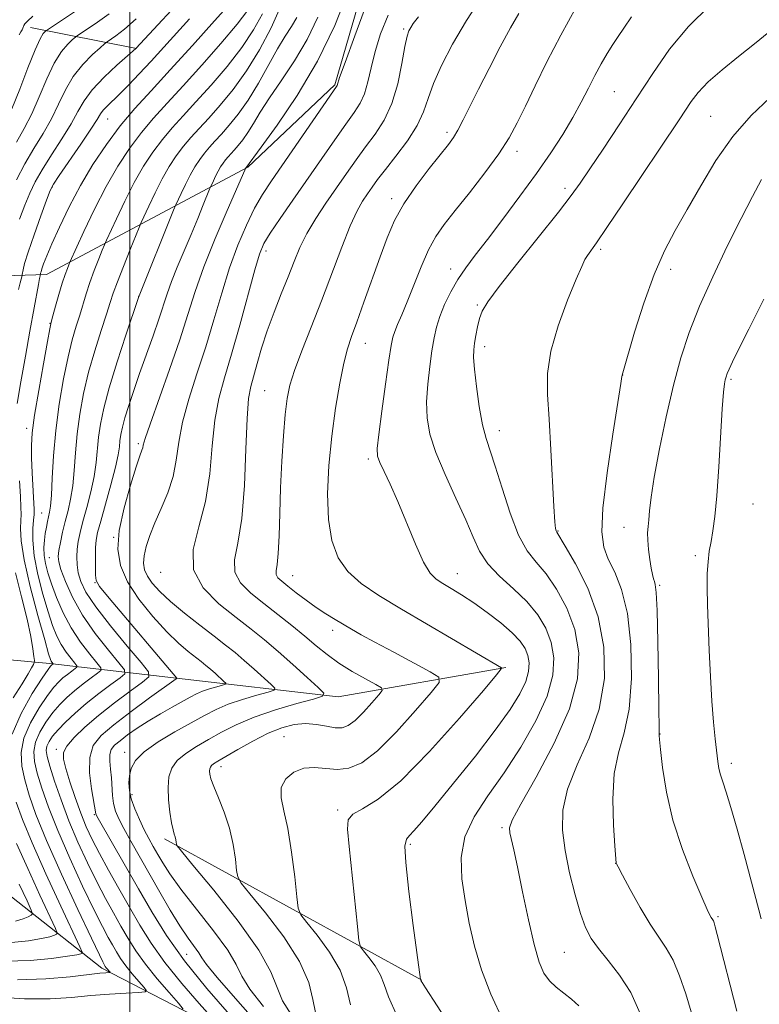
# Model space of a CAD drawing. Extents: x 2139800 to 2142700, y 339800 to 342700.
# Drawn here: x 2140478 to 2140625, y 341135 to 341331 of the extents above; entities that cross this region are included whole.
import ezdxf

# ---------------------------------------------------------------- set-up
doc = ezdxf.new("R2010")
doc.units = 0
doc.header["$MEASUREMENT"] = 0
for name, color, linetype, lineweight in [('32000', 7, 'Continuous', 0), ('DTM HARD BREAKLINE', 7, 'Continuous', 0), ('DTM SPOT ELEVATION', 2, 'Continuous', 13), ('INDEX CONTOUR', 41, 'Continuous', 13), ('INTERMEDIATE CONTOUR', 44, 'Continuous', 0)]:
    doc.layers.add(name, color=color, linetype=linetype, lineweight=lineweight)

msp = doc.modelspace()

# ---------------------------------------------------------------- linework, layer by layer
at = {"layer": '32000', "flags": 128}
msp.add_lwpolyline([(2140500, 340000), (2140500, 342500)], dxfattribs=at)
at = {"layer": 'DTM HARD BREAKLINE'}
for points in [[(2140507.81, 341383.65, 1096.69), (2140539.68, 341377.37, 1108.46), (2140549.18, 341346.58, 1114.95), (2140540.79, 341317.55, 1115.84), (2140523.51, 341301.16, 1114.13)], [(2140501.38, 341324.79, 1098.04), (2140480.28, 341328.97, 1090.94)], [(2140427.86, 341284.77, 1068.8), (2140455.76, 341278.93, 1087.31), (2140483.44, 341279.82, 1102.66), (2140523.51, 341301.16, 1114.13)], [(2140574.78, 341201.61, 1124.12), (2140541.45, 341195.82, 1118.45), (2140509.32, 341199.5, 1111.99), (2140484.1, 341202.44, 1101.72), (2140455.85, 341205, 1085.56), (2140439.66, 341205.22, 1076.75)], [(2140711.13, 341038.21, 1148.53), (2140658.32, 341060.32, 1139.93), (2140605.53, 341084.37, 1130.73), (2140566.53, 341105.21, 1123.41), (2140530.93, 341122.98, 1113.23), (2140494.49, 341141.84, 1103.56), (2140463.52, 341166.24, 1090.96), (2140445.82, 341182.03, 1080.07)], [(2140558.11, 341139.43, 1126.05), (2140506.9, 341167.57, 1117.6)]]:
    msp.add_polyline3d(points, dxfattribs=at)
at = {"layer": 'DTM SPOT ELEVATION'}
for p in [(2140554.47, 341328.68, 1119.76), (2140596.4, 341316.21, 1129.02), (2140495.6, 341310.74, 1100.84), (2140615.53, 341311.28, 1133.03), (2140563.1, 341308.12, 1123.62), (2140577.04, 341304.29, 1126.49), (2140484.61, 341297.19, 1100.1), (2140586.53, 341296.94, 1129.58), (2140552.11, 341294.93, 1123.57), (2140527.12, 341284.52, 1118.49), (2140593.68, 341284.79, 1132.29), (2140563.82, 341280.89, 1127.41), (2140607.58, 341280.84, 1134.53), (2140501.77, 341275.47, 1109.98), (2140569.13, 341273.72, 1129.82), (2140484.17, 341270.07, 1103.94), (2140546.89, 341266.12, 1124.76), (2140570.58, 341265.47, 1130.51), (2140598.05, 341259.84, 1134.02), (2140619.6, 341258.98, 1138.23), (2140526.85, 341256.69, 1121.08), (2140479.55, 341249.21, 1103.57), (2140573.5, 341248.76, 1130.63), (2140501.71, 341246.18, 1113.71), (2140547.43, 341243.09, 1125.67), (2140623.92, 341234.16, 1139.06), (2140482.5, 341232.35, 1105.13), (2140598.27, 341229.49, 1135.26), (2140496.8, 341227.56, 1113.98), (2140585.14, 341228.77, 1132.09), (2140612.46, 341223.87, 1137.61), (2140484.05, 341223.49, 1107.13), (2140506.16, 341220.56, 1117.32), (2140532.41, 341219.93, 1122.8), (2140565.18, 341220.31, 1126.74), (2140493.12, 341218.52, 1111.95), (2140605.39, 341217.98, 1136.21), (2140540.34, 341209.02, 1121.5), (2140605.42, 341188.39, 1136.03), (2140530.66, 341187.91, 1121.07), (2140485.4, 341185.34, 1109.6), (2140498.98, 341184.75, 1115.47), (2140619.65, 341182.58, 1138.48), (2140518.15, 341181.9, 1120.55), (2140500.44, 341176.35, 1116.42), (2140541.34, 341173.3, 1123.73), (2140492.99, 341172.38, 1111.84), (2140574.03, 341169.8, 1129.74), (2140555.84, 341166.46, 1126.31), (2140596.64, 341162.66, 1133.98), (2140616.96, 341152.07, 1136.22), (2140511.31, 341144.61, 1113.14), (2140586.41, 341144.96, 1130.99)]:
    msp.add_point(p, dxfattribs=at)
at = {"layer": 'INDEX CONTOUR'}
for points in [[(2140615.343, 341333.299, 1130), (2140611.095, 341329.149, 1130), (2140607.362, 341324.618, 1130), (2140604.011, 341319.793, 1130), (2140600.738, 341314.73, 1130), (2140597.357, 341309.562, 1130), (2140594.144, 341304.742, 1130), (2140591.493, 341300.801, 1130), (2140589.589, 341297.999, 1130), (2140587.793, 341295.51, 1130), (2140585.255, 341292.24, 1130), (2140577.16, 341282.134, 1130), (2140573.47, 341277.455, 1130), (2140571.207, 341274.389, 1130), (2140570.092, 341272.51, 1130), (2140569.572, 341271.054, 1130), (2140569.188, 341269.425, 1130), (2140568.858, 341267.701, 1130), (2140568.594, 341266.132, 1130), (2140568.415, 341264.823, 1130), (2140568.375, 341263.314, 1130), (2140568.538, 341261.002, 1130), (2140568.941, 341257.532, 1130), (2140569.517, 341253.538, 1130), (2140570.175, 341249.904, 1130), (2140570.859, 341247.205, 1130), (2140572.69, 341241.686, 1130), (2140574.041, 341237.284, 1130), (2140575.627, 341232.337, 1130), (2140577.324, 341227.943, 1130), (2140579.044, 341224.876, 1130), (2140580.836, 341222.604, 1130), (2140582.784, 341220.271, 1130), (2140584.902, 341217.2, 1130), (2140586.92, 341213.427, 1130), (2140588.5, 341209.17, 1130), (2140589.31, 341204.561, 1130), (2140589.052, 341199.403, 1130), (2140587.437, 341193.412, 1130), (2140584.406, 341186.56, 1130), (2140580.82, 341179.829, 1130), (2140577.772, 341174.453, 1130), (2140576.088, 341171.296, 1130), (2140575.532, 341169.734, 1130), (2140575.6, 341168.775, 1130), (2140576.361, 341165.395, 1130), (2140577.096, 341161.958, 1130), (2140578.117, 341157.012, 1130), (2140579.287, 341151.468, 1130), (2140580.428, 341146.513, 1130), (2140581.419, 341143.046, 1130), (2140582.373, 341140.822, 1130), (2140583.46, 341139.308, 1130), (2140584.8, 341138.045, 1130), (2140587.864, 341135.636, 1130), (2140589.336, 341134.308, 1130)], [(2140511.918, 341330.667, 1100), (2140506.806, 341325.005, 1100), (2140504.289, 341322.253, 1100), (2140501.915, 341319.72, 1100), (2140499.772, 341317.498, 1100), (2140497.952, 341315.67, 1100), (2140495.457, 341313.258, 1100), (2140494.713, 341312.473, 1100), (2140494.183, 341311.752, 1100), (2140493.514, 341310.674, 1100), (2140492.291, 341308.757, 1100), (2140490.279, 341305.756, 1100), (2140485.998, 341299.506, 1100), (2140484.854, 341297.788, 1100), (2140484.193, 341296.506, 1100), (2140483.479, 341294.633, 1100), (2140482.33, 341291.477, 1100), (2140480.977, 341287.695, 1100), (2140479.805, 341284.28, 1100), (2140479.105, 341282.001, 1100), (2140478.794, 341280.726, 1100), (2140478.655, 341279.781, 1100), (2140478.615, 341279.59, 1100), (2140478.404, 341278.917, 1100), (2140478.194, 341278.123, 1100), (2140477.906, 341276.826, 1100)], [(2140480.768, 341331.174, 1090), (2140479.653, 341330.223, 1090), (2140479.16, 341329.677, 1090), (2140478.987, 341329.354, 1090), (2140478.759, 341328.826, 1090), (2140478.595, 341328.516, 1090), (2140478.358, 341328.103, 1090), (2140478.018, 341327.466, 1090)], [(2140533.218, 341330.906, 1110), (2140532.197, 341329.172, 1110), (2140530.946, 341327.207, 1110), (2140529.417, 341324.697, 1110), (2140525.588, 341317.899, 1110), (2140523.545, 341314.509, 1110), (2140521.596, 341311.713, 1110), (2140519.813, 341309.498, 1110), (2140518.257, 341307.75, 1110), (2140516.96, 341306.345, 1110), (2140515.861, 341305.134, 1110), (2140514.873, 341303.961, 1110), (2140513.92, 341302.688, 1110), (2140512.976, 341301.25, 1110), (2140512.026, 341299.596, 1110), (2140511.075, 341297.743, 1110), (2140510.22, 341295.955, 1110), (2140509.185, 341293.687, 1110), (2140508.744, 341292.633, 1110), (2140501.757, 341275.269, 1110), (2140499.233, 341267.716, 1110), (2140497.509, 341262.413, 1110), (2140495.928, 341257.268, 1110), (2140494.835, 341253.2, 1110), (2140494.179, 341250.061, 1110), (2140493.81, 341247.434, 1110), (2140493.337, 341242.4, 1110), (2140492.931, 341239.634, 1110), (2140492.265, 341236.574, 1110), (2140491.465, 341233.483, 1110), (2140490.712, 341230.709, 1110), (2140490.151, 341228.502, 1110), (2140489.782, 341226.731, 1110), (2140489.565, 341225.171, 1110), (2140489.474, 341223.631, 1110), (2140489.531, 341222.064, 1110), (2140489.766, 341220.462, 1110), (2140490.262, 341218.755, 1110), (2140491.31, 341216.635, 1110), (2140493.248, 341213.737, 1110), (2140496.212, 341209.912, 1110), (2140499.514, 341205.894, 1110), (2140502.261, 341202.634, 1110), (2140503.719, 341200.778, 1110), (2140503.791, 341199.756, 1110), (2140502.538, 341198.689, 1110), (2140500.109, 341196.911, 1110), (2140497.01, 341194.586, 1110), (2140493.833, 341192.087, 1110), (2140491.089, 341189.74, 1110), (2140488.953, 341187.681, 1110), (2140487.52, 341186.002, 1110), (2140486.842, 341184.695, 1110), (2140486.815, 341183.37, 1110), (2140487.29, 341181.54, 1110), (2140488.122, 341178.887, 1110), (2140489.165, 341175.757, 1110), (2140490.275, 341172.662, 1110), (2140491.359, 341169.966, 1110), (2140492.536, 341167.424, 1110), (2140493.978, 341164.642, 1110), (2140495.796, 341161.34, 1110), (2140497.859, 341157.69, 1110), (2140499.975, 341153.977, 1110), (2140502.038, 341150.4, 1110), (2140504.281, 341146.806, 1110), (2140507.021, 341142.955, 1110), (2140510.4, 341138.762, 1110), (2140513.843, 341134.772, 1110), (2140516.598, 341131.683, 1110)], [(2140557.417, 341331.093, 1120), (2140556.398, 341329.722, 1120), (2140555.879, 341328.955, 1120), (2140555.518, 341328.292, 1120), (2140555.171, 341327.203, 1120), (2140554.743, 341325.151, 1120), (2140554.144, 341321.818, 1120), (2140553.297, 341317.772, 1120), (2140552.128, 341313.802, 1120), (2140550.6, 341310.508, 1120), (2140548.818, 341307.754, 1120), (2140546.924, 341305.217, 1120), (2140545.025, 341302.623, 1120), (2140543.101, 341299.899, 1120), (2140541.101, 341297.023, 1120), (2140539.013, 341293.997, 1120), (2140536.991, 341290.934, 1120), (2140535.228, 341287.972, 1120), (2140533.847, 341285.185, 1120), (2140532.684, 341282.4, 1120), (2140531.506, 341279.377, 1120), (2140530.145, 341275.959, 1120), (2140528.705, 341272.299, 1120), (2140527.357, 341268.631, 1120), (2140526.237, 341265.175, 1120), (2140525.34, 341262.105, 1120), (2140524.066, 341257.565, 1120), (2140523.64, 341255.138, 1120), (2140523.338, 341251.189, 1120), (2140523.123, 341245.051, 1120), (2140522.846, 341237.87, 1120), (2140522.33, 341231.244, 1120), (2140521.52, 341226.398, 1120), (2140520.855, 341223.066, 1120), (2140520.896, 341220.61, 1120), (2140522.047, 341218.478, 1120), (2140524.101, 341216.448, 1120), (2140526.694, 341214.387, 1120), (2140529.491, 341212.204, 1120), (2140532.274, 341209.988, 1120), (2140534.851, 341207.873, 1120), (2140537.11, 341205.959, 1120), (2140539.26, 341204.198, 1120), (2140541.592, 341202.506, 1120), (2140544.261, 341200.845, 1120), (2140546.885, 341199.364, 1120), (2140548.949, 341198.257, 1120), (2140550.045, 341197.61, 1120), (2140550.192, 341197.07, 1120), (2140549.516, 341196.174, 1120), (2140548.181, 341194.622, 1120), (2140546.508, 341192.766, 1120), (2140544.855, 341191.122, 1120), (2140543.478, 341190.097, 1120), (2140542.223, 341189.659, 1120), (2140540.838, 341189.668, 1120), (2140539.125, 341189.965, 1120), (2140537.134, 341190.326, 1120), (2140534.972, 341190.508, 1120), (2140532.709, 341190.304, 1120), (2140530.269, 341189.658, 1120), (2140527.538, 341188.546, 1120), (2140524.5, 341187.011, 1120), (2140521.528, 341185.353, 1120), (2140517.535, 341183.023, 1120), (2140516.694, 341182.505, 1120), (2140516.279, 341182.171, 1120), (2140516.044, 341181.843, 1120), (2140515.92, 341181.465, 1120), (2140515.882, 341181.013, 1120), (2140515.931, 341180.427, 1120), (2140516.17, 341179.498, 1120), (2140516.731, 341177.981, 1120), (2140517.677, 341175.715, 1120), (2140518.804, 341172.865, 1120), (2140519.839, 341169.677, 1120), (2140520.569, 341166.424, 1120), (2140521.019, 341163.49, 1120), (2140521.268, 341161.284, 1120), (2140521.483, 341159.974, 1120), (2140522.166, 341158.766, 1120), (2140523.9, 341156.624, 1120), (2140526.995, 341152.843, 1120), (2140530.647, 341148.035, 1120), (2140533.78, 341143.142, 1120), (2140535.598, 341138.943, 1120), (2140536.444, 341135.568, 1120), (2140536.943, 341132.983, 1120)], [(2140477.296, 341220.46, 1100), (2140478.508, 341215.714, 1100), (2140479.615, 341211.252, 1100), (2140480.352, 341207.793, 1100), (2140480.76, 341205.37, 1100), (2140480.959, 341203.841, 1100), (2140481.044, 341203.029, 1100), (2140481.016, 341202.614, 1100), (2140480.85, 341202.238, 1100), (2140480.497, 341201.568, 1100), (2140479.806, 341200.366, 1100), (2140478.603, 341198.413, 1100), (2140476.839, 341195.575, 1100)], [(2140477.498, 341166.638, 1100), (2140479.735, 341161.632, 1100), (2140482.164, 341156.367, 1100), (2140485.262, 341149.724, 1100), (2140485.599, 341148.812, 1100), (2140485.461, 341148.577, 1100), (2140485.04, 341148.37, 1100), (2140484.144, 341148.073, 1100), (2140482.484, 341147.702, 1100), (2140479.866, 341147.29, 1100), (2140476.483, 341146.949, 1100)]]:
    msp.add_polyline3d(points, dxfattribs=at)
at = {"layer": 'INTERMEDIATE CONTOUR'}
for points in [[(2140523.088, 341337.229, 1102), (2140516.878, 341330.265, 1102), (2140512.494, 341325.377, 1102), (2140508.062, 341320.495, 1102), (2140504.266, 341316.382, 1102), (2140501.043, 341312.83, 1102), (2140498.141, 341309.386, 1102), (2140495.36, 341305.684, 1102), (2140492.701, 341301.705, 1102), (2140490.215, 341297.519, 1102), (2140487.962, 341293.248, 1102), (2140486.033, 341289.239, 1102), (2140484.529, 341285.89, 1102), (2140483.512, 341283.497, 1102), (2140482.894, 341281.932, 1102), (2140482.55, 341280.96, 1102), (2140482.368, 341280.371, 1102), (2140482.288, 341280.046, 1102), (2140482.224, 341279.705, 1102), (2140482.182, 341279.551, 1102), (2140482.075, 341279.037, 1102), (2140481.853, 341277.855, 1102), (2140480.172, 341268.533, 1102), (2140479.255, 341263.55, 1102), (2140478.332, 341258.454, 1102), (2140477.605, 341254.156, 1102)], [(2140512.72, 341337.151, 1098), (2140501.204, 341324.762, 1098), (2140499.585, 341323.34, 1098), (2140497.463, 341321.451, 1098), (2140494.899, 341319.041, 1098), (2140492.567, 341316.57, 1098), (2140490.946, 341314.365, 1098), (2140489.717, 341312.212, 1098), (2140488.365, 341309.762, 1098), (2140486.529, 341306.797, 1098), (2140484.464, 341303.619, 1098), (2140482.582, 341300.661, 1098), (2140481.182, 341298.216, 1098), (2140480.121, 341296.011, 1098), (2140479.145, 341293.632, 1098), (2140478.072, 341290.803, 1098)], [(2140543.405, 341335.953, 1114), (2140540.791, 341329.373, 1114), (2140537.369, 341322.238, 1114), (2140533.322, 341315.4, 1114), (2140529.316, 341309.51, 1114), (2140526.14, 341305.172, 1114), (2140523.045, 341300.892, 1114), (2140522.914, 341300.579, 1114), (2140519.402, 341292.554, 1114), (2140517.024, 341286.962, 1114), (2140514.777, 341281.334, 1114), (2140513.054, 341276.456, 1114), (2140511.595, 341271.876, 1114), (2140509.976, 341266.836, 1114), (2140507.926, 341260.896, 1114), (2140504.057, 341250.064, 1114), (2140503.094, 341247.205, 1114), (2140502.713, 341245.89, 1114), (2140502.587, 341245.348, 1114), (2140502.424, 341244.842, 1114), (2140502.044, 341243.769, 1114), (2140501.303, 341241.558, 1114), (2140500.144, 341237.879, 1114), (2140498.884, 341233.372, 1114), (2140497.932, 341228.915, 1114), (2140497.643, 341225.17, 1114), (2140498.158, 341221.911, 1114), (2140499.563, 341218.693, 1114), (2140501.847, 341215.214, 1114), (2140504.615, 341211.753, 1114), (2140507.371, 341208.728, 1114), (2140509.712, 341206.456, 1114), (2140511.598, 341204.844, 1114), (2140514.216, 341202.811, 1114), (2140515.16, 341202.055, 1114), (2140516.073, 341201.284, 1114), (2140517.06, 341200.412, 1114), (2140518.744, 341198.881, 1114), (2140519.115, 341198.502, 1114), (2140519.035, 341198.304, 1114), (2140518.438, 341198.118, 1114), (2140517.315, 341197.81, 1114), (2140515.899, 341197.392, 1114), (2140514.481, 341196.91, 1114), (2140513.257, 341196.387, 1114), (2140512.027, 341195.75, 1114), (2140508.458, 341193.766, 1114), (2140506.099, 341192.428, 1114), (2140503.696, 341190.988, 1114), (2140501.49, 341189.553, 1114), (2140499.593, 341188.216, 1114), (2140498.081, 341187.074, 1114), (2140497.008, 341186.167, 1114), (2140496.346, 341185.326, 1114), (2140496.043, 341184.329, 1114), (2140496.035, 341183.008, 1114), (2140496.196, 341181.422, 1114), (2140496.383, 341179.685, 1114), (2140496.601, 341176.169, 1114), (2140496.796, 341174.554, 1114), (2140497.181, 341173.08, 1114), (2140497.838, 341171.52, 1114), (2140498.841, 341169.588, 1114), (2140500.239, 341167.068, 1114), (2140506.009, 341156.923, 1114), (2140508.083, 341153.355, 1114), (2140509.997, 341150.231, 1114), (2140511.621, 341147.822, 1114), (2140513.773, 341144.851, 1114), (2140514.355, 341143.908, 1114), (2140515.29, 341142.555, 1114), (2140517.367, 341139.988, 1114), (2140521.039, 341135.761, 1114), (2140525.417, 341130.834, 1114)], [(2140570.23, 341335.357, 1122), (2140566.961, 341330.322, 1122), (2140564.178, 341325.605, 1122), (2140561.989, 341321.399, 1122), (2140560.409, 341317.796, 1122), (2140559.366, 341314.813, 1122), (2140558.454, 341312.152, 1122), (2140557.184, 341309.435, 1122), (2140555.235, 341306.415, 1122), (2140552.951, 341303.366, 1122), (2140550.842, 341300.691, 1122), (2140549.294, 341298.68, 1122), (2140548.186, 341297.161, 1122), (2140547.269, 341295.85, 1122), (2140546.319, 341294.432, 1122), (2140545.213, 341292.472, 1122), (2140543.848, 341289.506, 1122), (2140542.16, 341285.242, 1122), (2140538.166, 341274.606, 1122), (2140536.106, 341269.339, 1122), (2140534.237, 341264.617, 1122), (2140532.767, 341260.729, 1122), (2140531.832, 341257.778, 1122), (2140531.29, 341255.135, 1122), (2140530.931, 341251.989, 1122), (2140530.585, 341247.747, 1122), (2140530.257, 341242.706, 1122), (2140529.996, 341237.386, 1122), (2140529.83, 341232.282, 1122), (2140529.703, 341227.803, 1122), (2140529.539, 341224.335, 1122), (2140529.301, 341222.125, 1122), (2140529.109, 341220.869, 1122), (2140529.12, 341220.124, 1122), (2140529.474, 341219.495, 1122), (2140530.234, 341218.779, 1122), (2140531.445, 341217.818, 1122), (2140533.111, 341216.519, 1122), (2140535.064, 341215.031, 1122), (2140537.095, 341213.563, 1122), (2140539.032, 341212.283, 1122), (2140540.836, 341211.181, 1122), (2140544.12, 341209.263, 1122), (2140546.057, 341208.16, 1122), (2140548.78, 341206.661, 1122), (2140552.506, 341204.656, 1122), (2140559.75, 341200.805, 1122), (2140561.469, 341199.744, 1122), (2140561.513, 341198.662, 1122), (2140559.923, 341196.631, 1122), (2140556.867, 341193.075, 1122), (2140553.035, 341188.825, 1122), (2140549.249, 341185.06, 1122), (2140546.141, 341182.698, 1122), (2140543.595, 341181.596, 1122), (2140541.308, 341181.346, 1122), (2140539.037, 341181.541, 1122), (2140536.784, 341181.776, 1122), (2140534.613, 341181.644, 1122), (2140532.622, 341180.842, 1122), (2140531.045, 341179.471, 1122), (2140530.152, 341177.733, 1122), (2140530.107, 341175.73, 1122), (2140530.661, 341173.157, 1122), (2140531.462, 341169.605, 1122), (2140532.21, 341164.928, 1122), (2140532.815, 341160.022, 1122), (2140533.241, 341156.045, 1122), (2140533.53, 341153.771, 1122), (2140534.041, 341152.447, 1122), (2140535.209, 341150.94, 1122), (2140537.281, 341148.39, 1122), (2140539.731, 341145.04, 1122), (2140541.841, 341141.406, 1122), (2140543.108, 341137.901, 1122), (2140543.9, 341134.519, 1122)], [(2140547.113, 341333.586, 1116), (2140544.748, 341327.287, 1116), (2140542.83, 341322.008, 1116), (2140541.753, 341318.977, 1116), (2140541.228, 341317.418, 1116), (2140541.096, 341317.179, 1116), (2140540.524, 341316.342, 1116), (2140528.177, 341298.475, 1116), (2140526.417, 341295.752, 1116), (2140524.852, 341292.982, 1116), (2140523.218, 341289.637, 1116), (2140521.531, 341285.665, 1116), (2140519.873, 341281.133, 1116), (2140518.3, 341276.128, 1116), (2140516.747, 341270.823, 1116), (2140515.119, 341265.409, 1116), (2140513.382, 341260.079, 1116), (2140511.747, 341255.024, 1116), (2140510.484, 341250.439, 1116), (2140509.751, 341246.449, 1116), (2140509.267, 341242.908, 1116), (2140508.638, 341239.607, 1116), (2140507.586, 341236.385, 1116), (2140506.28, 341233.292, 1116), (2140505.006, 341230.434, 1116), (2140503.998, 341227.898, 1116), (2140503.296, 341225.71, 1116), (2140502.888, 341223.882, 1116), (2140502.774, 341222.393, 1116), (2140502.978, 341221.097, 1116), (2140503.537, 341219.818, 1116), (2140504.499, 341218.394, 1116), (2140505.978, 341216.731, 1116), (2140508.102, 341214.752, 1116), (2140510.894, 341212.443, 1116), (2140513.963, 341210.044, 1116), (2140516.814, 341207.862, 1116), (2140519.087, 341206.106, 1116), (2140520.971, 341204.596, 1116), (2140522.792, 341203.059, 1116), (2140524.762, 341201.319, 1116), (2140528.12, 341198.265, 1116), (2140528.861, 341197.509, 1116), (2140528.703, 341197.115, 1116), (2140527.511, 341196.743, 1116), (2140525.271, 341196.129, 1116), (2140522.445, 341195.294, 1116), (2140519.616, 341194.333, 1116), (2140517.196, 341193.302, 1116), (2140514.896, 341192.114, 1116), (2140509.012, 341188.821, 1116), (2140505.652, 341186.817, 1116), (2140502.862, 341184.855, 1116), (2140501.15, 341183.111, 1116), (2140500.316, 341181.557, 1116), (2140499.986, 341180.116, 1116), (2140499.859, 341178.701, 1116), (2140499.94, 341177.199, 1116), (2140500.31, 341175.486, 1116), (2140501.009, 341173.495, 1116), (2140501.923, 341171.386, 1116), (2140502.898, 341169.375, 1116), (2140503.815, 341167.616, 1116), (2140504.691, 341166.027, 1116), (2140505.577, 341164.465, 1116), (2140506.574, 341162.753, 1116), (2140507.99, 341160.573, 1116), (2140510.182, 341157.572, 1116), (2140516.698, 341149.265, 1116), (2140519.502, 341145.412, 1116), (2140521.158, 341142.588, 1116), (2140522.307, 341140.267, 1116), (2140523.892, 341137.653, 1116), (2140526.585, 341134.185, 1116)], [(2140526.417, 341331.654, 1106), (2140524.64, 341328.474, 1106), (2140522.285, 341324.954, 1106), (2140519.359, 341321.197, 1106), (2140516.185, 341317.482, 1106), (2140513.168, 341314.133, 1106), (2140510.616, 341311.367, 1106), (2140508.452, 341308.982, 1106), (2140506.507, 341306.674, 1106), (2140504.632, 341304.169, 1106), (2140502.774, 341301.337, 1106), (2140500.903, 341298.082, 1106), (2140499.032, 341294.433, 1106), (2140497.349, 341290.914, 1106), (2140495.377, 341286.617, 1106), (2140494.981, 341285.708, 1106), (2140494.557, 341284.668, 1106), (2140493.854, 341282.91, 1106), (2140492.967, 341280.63, 1106), (2140492.083, 341278.214, 1106), (2140491.338, 341275.967, 1106), (2140490.06, 341271.752, 1106), (2140489.367, 341269.512, 1106), (2140488.598, 341266.842, 1106), (2140487.751, 341263.421, 1106), (2140486.847, 341259.05, 1106), (2140485.987, 341254.03, 1106), (2140485.293, 341248.787, 1106), (2140484.85, 341243.742, 1106), (2140484.595, 341239.309, 1106), (2140484.426, 341235.895, 1106), (2140484.26, 341233.754, 1106), (2140484.076, 341232.508, 1106), (2140483.654, 341230.67, 1106), (2140483.429, 341229.56, 1106), (2140483.215, 341228.314, 1106), (2140483.035, 341226.948, 1106), (2140482.943, 341225.485, 1106), (2140482.997, 341223.947, 1106), (2140483.252, 341222.326, 1106), (2140483.735, 341220.487, 1106), (2140484.467, 341218.261, 1106), (2140485.47, 341215.55, 1106), (2140486.762, 341212.543, 1106), (2140488.361, 341209.496, 1106), (2140490.222, 341206.663, 1106), (2140492.05, 341204.271, 1106), (2140493.488, 341202.54, 1106), (2140494.241, 341201.581, 1106), (2140494.278, 341201.052, 1106), (2140493.631, 341200.501, 1106), (2140492.373, 341199.579, 1106), (2140490.751, 341198.359, 1106), (2140489.057, 341197.017, 1106), (2140487.516, 341195.68, 1106), (2140486.101, 341194.272, 1106), (2140484.721, 341192.666, 1106), (2140483.334, 341190.787, 1106), (2140482.103, 341188.763, 1106), (2140481.242, 341186.77, 1106), (2140480.913, 341184.909, 1106), (2140481.075, 341182.959, 1106), (2140481.635, 341180.62, 1106), (2140482.537, 341177.628, 1106), (2140483.856, 341173.851, 1106), (2140485.702, 341169.19, 1106), (2140488.089, 341163.713, 1106), (2140490.652, 341158.148, 1106), (2140492.931, 341153.389, 1106), (2140494.58, 341150.09, 1106), (2140495.716, 341147.953, 1106), (2140496.568, 341146.439, 1106), (2140497.35, 341145.083, 1106), (2140498.199, 341143.722, 1106), (2140499.238, 341142.262, 1106), (2140500.518, 341140.674, 1106), (2140501.823, 341139.162, 1106), (2140502.866, 341137.992, 1106), (2140503.371, 341137.347, 1106), (2140503.086, 341137.087, 1106), (2140501.766, 341136.985, 1106), (2140499.281, 341136.856, 1106), (2140495.962, 341136.651, 1106), (2140492.254, 341136.36, 1106), (2140488.447, 341136.004, 1106), (2140484.214, 341135.738, 1106), (2140479.072, 341135.751, 1106), (2140472.778, 341136.147, 1106)], [(2140489.041, 341332.09, 1092), (2140483.447, 341328.341, 1092), (2140483.179, 341328.125, 1092), (2140482.825, 341327.745, 1092), (2140482.2, 341326.713, 1092), (2140481.196, 341324.522, 1092), (2140479.772, 341320.919, 1092), (2140478.144, 341316.666, 1092), (2140476.588, 341312.777, 1092)], [(2140495.932, 341331.686, 1094), (2140493.155, 341329.703, 1094), (2140489.837, 341327.471, 1094), (2140489.22, 341327.02, 1094), (2140488.647, 341326.53, 1094), (2140487.705, 341325.647, 1094), (2140486.433, 341324.156, 1094), (2140484.986, 341321.871, 1094), (2140483.497, 341318.735, 1094), (2140482.001, 341315.182, 1094), (2140480.514, 341311.772, 1094), (2140479.029, 341308.879, 1094), (2140477.472, 341306.131, 1094)], [(2140523.482, 341332.42, 1104), (2140521.351, 341329.591, 1104), (2140518.15, 341325.766, 1104), (2140514.36, 341321.452, 1104), (2140510.624, 341317.324, 1104), (2140507.444, 341313.877, 1104), (2140504.748, 341310.907, 1104), (2140502.324, 341308.03, 1104), (2140499.988, 341304.909, 1104), (2140497.673, 341301.38, 1104), (2140495.342, 341297.325, 1104), (2140493.01, 341292.778, 1104), (2140490.913, 341288.393, 1104), (2140488.101, 341282.249, 1104), (2140487.9, 341281.765, 1104), (2140487.607, 341281.02, 1104), (2140487.174, 341279.823, 1104), (2140486.608, 341278.089, 1104), (2140485.938, 341275.834, 1104), (2140485.272, 341273.485, 1104), (2140484.742, 341271.574, 1104), (2140484.417, 341270.359, 1104), (2140484.131, 341269.024, 1104), (2140483.658, 341266.483, 1104), (2140482.854, 341262.057, 1104), (2140481.91, 341256.707, 1104), (2140481.1, 341251.802, 1104), (2140480.633, 341248.337, 1104), (2140480.466, 341245.817, 1104), (2140480.493, 341243.372, 1104), (2140480.616, 341240.388, 1104), (2140480.988, 341233.085, 1104), (2140480.989, 341232.052, 1104), (2140480.908, 341230.964, 1104), (2140480.773, 341229.3, 1104), (2140480.75, 341226.939, 1104), (2140481.036, 341223.859, 1104), (2140481.757, 341220.138, 1104), (2140482.751, 341216.235, 1104), (2140483.783, 341212.706, 1104), (2140484.678, 341209.969, 1104), (2140485.499, 341207.89, 1104), (2140486.37, 341206.199, 1104), (2140487.361, 341204.69, 1104), (2140488.335, 341203.415, 1104), (2140489.101, 341202.493, 1104), (2140489.502, 341201.982, 1104), (2140489.522, 341201.701, 1104), (2140489.177, 341201.407, 1104), (2140488.507, 341200.916, 1104), (2140487.643, 341200.266, 1104), (2140486.741, 341199.551, 1104), (2140485.892, 341198.796, 1104), (2140484.942, 341197.75, 1104), (2140483.674, 341196.092, 1104), (2140481.988, 341193.623, 1104), (2140480.247, 341190.64, 1104), (2140478.932, 341187.565, 1104), (2140478.405, 341184.716, 1104), (2140478.55, 341182.009, 1104), (2140479.134, 341179.259, 1104), (2140480.008, 341176.219, 1104), (2140481.367, 341172.394, 1104), (2140483.489, 341167.227, 1104), (2140486.476, 341160.52, 1104), (2140489.713, 341153.502, 1104), (2140492.407, 341147.762, 1104), (2140493.973, 341144.465, 1104), (2140494.644, 341143.085, 1104), (2140495.006, 341142.425, 1104), (2140495.159, 341142.179, 1104), (2140495.346, 341141.916, 1104), (2140496.092, 341141.03, 1104), (2140496.04, 341140.983, 1104), (2140495.269, 341140.93, 1104), (2140494.08, 341140.815, 1104), (2140488.153, 341140.117, 1104), (2140483.333, 341139.701, 1104), (2140477.69, 341139.539, 1104)], [(2140529.975, 341333.031, 1108), (2140528.115, 341328.908, 1108), (2140525.798, 341324.527, 1108), (2140523.22, 341320.316, 1108), (2140520.568, 341316.628, 1108), (2140518.011, 341313.512, 1108), (2140515.712, 341310.941, 1108), (2140513.788, 341308.856, 1108), (2140512.157, 341307.058, 1108), (2140510.69, 341305.317, 1108), (2140509.276, 341303.428, 1108), (2140507.875, 341301.293, 1108), (2140506.464, 341298.839, 1108), (2140505.054, 341296.088, 1108), (2140503.784, 341293.434, 1108), (2140502.281, 341290.152, 1108), (2140501.861, 341289.167, 1108), (2140500.101, 341284.801, 1108), (2140498.761, 341281.437, 1108), (2140497.557, 341278.34, 1108), (2140496.739, 341276.101, 1108), (2140496.114, 341274.221, 1108), (2140495.379, 341271.931, 1108), (2140494.317, 341268.665, 1108), (2140493.064, 341264.66, 1108), (2140491.845, 341260.359, 1108), (2140490.843, 341256.13, 1108), (2140490.083, 341252.046, 1108), (2140489.552, 341248.111, 1108), (2140489.215, 341244.345, 1108), (2140488.966, 341240.855, 1108), (2140488.679, 341237.765, 1108), (2140488.258, 341235.146, 1108), (2140487.74, 341232.856, 1108), (2140487.191, 341230.695, 1108), (2140486.673, 341228.536, 1108), (2140486.234, 341226.532, 1108), (2140485.917, 341224.903, 1108), (2140485.773, 341223.746, 1108), (2140485.885, 341222.66, 1108), (2140486.343, 341221.115, 1108), (2140487.235, 341218.719, 1108), (2140488.638, 341215.615, 1108), (2140490.626, 341212.08, 1108), (2140493.164, 341208.425, 1108), (2140495.775, 341205.1, 1108), (2140497.874, 341202.587, 1108), (2140498.98, 341201.18, 1108), (2140499.035, 341200.404, 1108), (2140498.084, 341199.595, 1108), (2140496.238, 341198.243, 1108), (2140493.86, 341196.452, 1108), (2140491.374, 341194.483, 1108), (2140489.141, 341192.563, 1108), (2140487.261, 341190.793, 1108), (2140485.767, 341189.241, 1108), (2140484.68, 341187.952, 1108), (2140483.96, 341186.885, 1108), (2140483.552, 341185.976, 1108), (2140483.421, 341185.102, 1108), (2140483.599, 341183.908, 1108), (2140484.137, 341181.981, 1108), (2140485.066, 341179.038, 1108), (2140486.346, 341175.308, 1108), (2140487.915, 341171.153, 1108), (2140489.702, 341166.907, 1108), (2140491.591, 341162.794, 1108), (2140493.455, 341159.016, 1108), (2140495.188, 341155.715, 1108), (2140496.787, 341152.821, 1108), (2140498.272, 341150.208, 1108), (2140499.694, 341147.742, 1108), (2140501.24, 341145.264, 1108), (2140503.13, 341142.609, 1108), (2140505.459, 341139.718, 1108), (2140507.833, 341136.967, 1108), (2140509.732, 341134.838, 1108), (2140510.651, 341133.665, 1108)], [(2140551.415, 341331.427, 1118), (2140549.905, 341327.674, 1118), (2140548.805, 341324.149, 1118), (2140548.011, 341320.935, 1118), (2140547.366, 341318.115, 1118), (2140546.703, 341315.773, 1118), (2140545.855, 341313.892, 1118), (2140544.672, 341312.054, 1118), (2140543.005, 341309.742, 1118), (2140540.767, 341306.583, 1118), (2140532.45, 341294.615, 1118), (2140529.924, 341290.95, 1118), (2140527.959, 341288.028, 1118), (2140526.703, 341285.957, 1118), (2140525.825, 341283.883, 1118), (2140524.874, 341280.714, 1118), (2140521.895, 341269.762, 1118), (2140520.261, 341263.983, 1118), (2140518.839, 341259.262, 1118), (2140517.708, 341255.136, 1118), (2140516.911, 341250.814, 1118), (2140516.422, 341245.721, 1118), (2140515.94, 341240.162, 1118), (2140515.093, 341234.658, 1118), (2140513.731, 341229.634, 1118), (2140512.601, 341225.132, 1118), (2140512.671, 341221.096, 1118), (2140514.591, 341217.482, 1118), (2140517.736, 341214.3, 1118), (2140521.162, 341211.572, 1118), (2140524.139, 341209.264, 1118), (2140526.805, 341207.121, 1118), (2140529.511, 341204.833, 1118), (2140532.463, 341202.226, 1118), (2140535.296, 341199.664, 1118), (2140537.497, 341197.65, 1118), (2140538.606, 341196.516, 1118), (2140538.37, 341195.925, 1118), (2140536.584, 341195.368, 1118), (2140533.226, 341194.448, 1118), (2140528.99, 341193.197, 1118), (2140524.752, 341191.756, 1118), (2140521.196, 341190.251, 1118), (2140518.256, 341188.745, 1118), (2140515.675, 341187.289, 1118), (2140513.27, 341185.909, 1118), (2140511.144, 341184.555, 1118), (2140509.474, 341183.156, 1118), (2140508.386, 341181.635, 1118), (2140507.812, 341179.883, 1118), (2140507.636, 341177.789, 1118), (2140507.74, 341175.33, 1118), (2140508.013, 341172.839, 1118), (2140508.344, 341170.745, 1118), (2140508.639, 341169.354, 1118), (2140508.877, 341168.506, 1118), (2140509.056, 341167.921, 1118), (2140509.178, 341167.379, 1118), (2140509.253, 341166.89, 1118), (2140509.295, 341166.522, 1118), (2140509.436, 341166.177, 1118), (2140510.291, 341165.084, 1118), (2140512.591, 341162.308, 1118), (2140516.707, 341157.316, 1118), (2140521.558, 341151.188, 1118), (2140525.701, 341145.407, 1118), (2140528.1, 341141.101, 1118), (2140529.34, 341137.959, 1118), (2140530.418, 341135.318, 1118), (2140532.132, 341132.609, 1118)], [(2140577.406, 341331.737, 1124), (2140575.738, 341328.88, 1124), (2140573.697, 341325.097, 1124), (2140571.48, 341320.816, 1124), (2140569.394, 341316.689, 1124), (2140566.334, 341310.558, 1124), (2140565.282, 341308.553, 1124), (2140564.405, 341307.09, 1124), (2140563.382, 341305.681, 1124), (2140559.568, 341300.914, 1124), (2140556.946, 341297.466, 1124), (2140554.514, 341293.89, 1124), (2140552.663, 341290.524, 1124), (2140551.205, 341287.123, 1124), (2140549.802, 341283.298, 1124), (2140546.585, 341274.287, 1124), (2140545.158, 341270.349, 1124), (2140544.103, 341267.476, 1124), (2140543.304, 341265.049, 1124), (2140542.574, 341262.18, 1124), (2140541.772, 341258.19, 1124), (2140540.949, 341253.229, 1124), (2140540.202, 341247.656, 1124), (2140539.632, 341241.838, 1124), (2140539.362, 341236.178, 1124), (2140539.516, 341231.09, 1124), (2140540.206, 341226.886, 1124), (2140541.489, 341223.484, 1124), (2140543.407, 341220.701, 1124), (2140546.028, 341218.318, 1124), (2140549.516, 341215.974, 1124), (2140554.06, 341213.27, 1124), (2140573.929, 341201.564, 1124), (2140573.893, 341201.347, 1124), (2140572.96, 341200.187, 1124), (2140570.331, 341197.088, 1124), (2140565.562, 341191.532, 1124), (2140559.637, 341184.905, 1124), (2140553.896, 341179.071, 1124), (2140549.427, 341175.429, 1124), (2140546.314, 341173.531, 1124), (2140544.389, 341172.464, 1124), (2140543.468, 341171.351, 1124), (2140543.3, 341169.448, 1124), (2140543.618, 341166.046, 1124), (2140545.287, 341150.107, 1124), (2140545.599, 341147.361, 1124), (2140545.918, 341146.103, 1124), (2140546.518, 341145.256, 1124), (2140547.567, 341143.965, 1124), (2140548.807, 341142.27, 1124), (2140549.875, 341140.43, 1124), (2140550.581, 341138.551, 1124), (2140551.435, 341136.101, 1124), (2140553.12, 341132.394, 1124)], [(2140588.795, 341333.025, 1126), (2140585.707, 341327.39, 1126), (2140582.96, 341322.087, 1126), (2140580.617, 341317.343, 1126), (2140578.677, 341313.303, 1126), (2140577.068, 341310.001, 1126), (2140575.441, 341307.014, 1126), (2140573.378, 341303.804, 1126), (2140570.621, 341300.02, 1126), (2140567.557, 341296.061, 1126), (2140564.731, 341292.512, 1126), (2140562.553, 341289.754, 1126), (2140560.874, 341287.362, 1126), (2140559.408, 341284.705, 1126), (2140557.931, 341281.359, 1126), (2140556.488, 341277.713, 1126), (2140555.185, 341274.359, 1126), (2140554.112, 341271.76, 1126), (2140553.283, 341269.865, 1126), (2140552.695, 341268.49, 1126), (2140552.315, 341267.346, 1126), (2140551.995, 341265.71, 1126), (2140551.557, 341262.753, 1126), (2140550.891, 341258.027, 1126), (2140550.144, 341252.616, 1126), (2140549.533, 341247.985, 1126), (2140549.238, 341245.193, 1126), (2140549.309, 341243.666, 1126), (2140549.762, 341242.425, 1126), (2140550.603, 341240.639, 1126), (2140551.797, 341238.077, 1126), (2140553.301, 341234.661, 1126), (2140556.828, 341226.168, 1126), (2140558.446, 341222.622, 1126), (2140559.758, 341220.424, 1126), (2140560.945, 341219.205, 1126), (2140562.267, 341218.355, 1126), (2140563.941, 341217.359, 1126), (2140565.994, 341216.08, 1126), (2140568.41, 341214.474, 1126), (2140571.113, 341212.546, 1126), (2140573.786, 341210.489, 1126), (2140576.054, 341208.542, 1126), (2140577.635, 341206.88, 1126), (2140578.614, 341205.424, 1126), (2140579.167, 341204.027, 1126), (2140579.423, 341202.549, 1126), (2140579.322, 341200.869, 1126), (2140578.756, 341198.87, 1126), (2140577.598, 341196.41, 1126), (2140575.654, 341193.254, 1126), (2140572.709, 341189.139, 1126), (2140568.733, 341184.013, 1126), (2140564.42, 341178.655, 1126), (2140560.648, 341174.055, 1126), (2140558.081, 341170.961, 1126), (2140556.536, 341169.159, 1126), (2140555.618, 341168.198, 1126), (2140555.013, 341167.513, 1126), (2140554.74, 341166.093, 1126), (2140554.902, 341162.818, 1126), (2140555.531, 341157.082, 1126), (2140556.384, 341150.347, 1126), (2140557.813, 341139.593, 1126), (2140557.926, 341139.409, 1126), (2140557.988, 341139.258, 1126), (2140558.144, 341138.998, 1126), (2140558.818, 341137.94, 1126), (2140563.456, 341130.725, 1126)], [(2140501.259, 341330.678, 1096), (2140498.964, 341328.634, 1096), (2140497.269, 341327.316, 1096), (2140495.52, 341326.116, 1096), (2140494.992, 341325.699, 1096), (2140494.116, 341324.935, 1096), (2140492.584, 341323.549, 1096), (2140490.666, 341321.598, 1096), (2140488.777, 341319.221, 1096), (2140487.221, 341316.55, 1096), (2140485.859, 341313.697, 1096), (2140484.439, 341310.767, 1096), (2140482.779, 341307.838, 1096), (2140480.968, 341304.875, 1096), (2140479.166, 341301.817, 1096), (2140477.51, 341298.645, 1096)], [(2140537.415, 341331.03, 1112), (2140535.294, 341326.572, 1112), (2140532.759, 341322.286, 1112), (2140530.131, 341318.359, 1112), (2140527.779, 341314.935, 1112), (2140525.978, 341312.118, 1112), (2140524.627, 341309.854, 1112), (2140523.528, 341308.045, 1112), (2140522.523, 341306.602, 1112), (2140521.604, 341305.46, 1112), (2140520.801, 341304.559, 1112), (2140519.565, 341303.209, 1112), (2140519.055, 341302.605, 1112), (2140518.564, 341301.948, 1112), (2140518.077, 341301.206, 1112), (2140517.587, 341300.354, 1112), (2140517.097, 341299.398, 1112), (2140516.656, 341298.476, 1112), (2140516.122, 341297.306, 1112), (2140515.895, 341296.762, 1112), (2140514.641, 341293.66, 1112), (2140513.526, 341290.936, 1112), (2140512.211, 341287.786, 1112), (2140510.808, 341284.496, 1112), (2140509.457, 341281.3, 1112), (2140508.306, 341278.417, 1112), (2140507.437, 341275.957, 1112), (2140505.81, 341270.906, 1112), (2140504.656, 341267.584, 1112), (2140501.987, 341260.141, 1112), (2140500.794, 341256.718, 1112), (2140499.802, 341253.739, 1112), (2140499.045, 341251.291, 1112), (2140498.541, 341249.416, 1112), (2140498.239, 341247.969, 1112), (2140498.069, 341246.758, 1112), (2140497.945, 341245.551, 1112), (2140497.709, 341243.946, 1112), (2140497.183, 341241.503, 1112), (2140496.271, 341238.001, 1112), (2140495.189, 341234.111, 1112), (2140494.233, 341230.722, 1112), (2140493.63, 341228.468, 1112), (2140493.329, 341226.944, 1112), (2140493.212, 341225.485, 1112), (2140493.175, 341223.616, 1112), (2140493.179, 341221.624, 1112), (2140493.2, 341219.982, 1112), (2140493.317, 341218.926, 1112), (2140494.023, 341217.725, 1112), (2140495.915, 341215.406, 1112), (2140509.363, 341199.5, 1112), (2140509.238, 341199.413, 1112), (2140503.97, 341195.577, 1112), (2140500.31, 341192.868, 1112), (2140496.857, 341190.236, 1112), (2140494.325, 341188.095, 1112), (2140492.762, 341186.111, 1112), (2140492.048, 341183.756, 1112), (2140492.03, 341180.716, 1112), (2140492.414, 341177.514, 1112), (2140493.272, 341172.541, 1112), (2140493.351, 341172.344, 1112), (2140493.752, 341171.614, 1112), (2140501.748, 341157.626, 1112), (2140504.402, 341153.023, 1112), (2140507.324, 341148.344, 1112), (2140510.913, 341143.301, 1112), (2140515.341, 341137.806, 1112), (2140519.853, 341132.577, 1112)], [(2140599.78, 341331.072, 1128), (2140598.291, 341328.843, 1128), (2140597.117, 341327.148, 1128), (2140596.056, 341325.578, 1128), (2140594.944, 341323.791, 1128), (2140593.76, 341321.733, 1128), (2140592.519, 341319.421, 1128), (2140591.217, 341316.866, 1128), (2140589.777, 341314.067, 1128), (2140588.107, 341311.016, 1128), (2140586.115, 341307.691, 1128), (2140583.73, 341304.019, 1128), (2140580.883, 341299.909, 1128), (2140577.59, 341295.374, 1128), (2140574.196, 341290.833, 1128), (2140571.129, 341286.808, 1128), (2140568.711, 341283.662, 1128), (2140566.831, 341281.132, 1128), (2140565.268, 341278.796, 1128), (2140563.853, 341276.336, 1128), (2140562.619, 341273.834, 1128), (2140561.647, 341271.472, 1128), (2140560.982, 341269.345, 1128), (2140560.517, 341267.187, 1128), (2140560.11, 341264.644, 1128), (2140559.663, 341261.485, 1128), (2140559.261, 341257.973, 1128), (2140559.036, 341254.494, 1128), (2140559.122, 341251.297, 1128), (2140559.677, 341248.079, 1128), (2140560.859, 341244.401, 1128), (2140562.722, 341239.999, 1128), (2140564.88, 341235.329, 1128), (2140566.843, 341231.026, 1128), (2140568.287, 341227.561, 1128), (2140569.566, 341224.753, 1128), (2140571.204, 341222.261, 1128), (2140573.555, 341219.797, 1128), (2140576.303, 341217.296, 1128), (2140578.963, 341214.749, 1128), (2140581.133, 341212.142, 1128), (2140582.75, 341209.438, 1128), (2140583.833, 341206.598, 1128), (2140584.362, 341203.548, 1128), (2140584.154, 341200.08, 1128), (2140582.985, 341195.954, 1128), (2140580.742, 341191.056, 1128), (2140577.748, 341185.785, 1128), (2140574.436, 341180.667, 1128), (2140571.229, 341176.096, 1128), (2140568.514, 341171.938, 1128), (2140566.666, 341167.925, 1128), (2140565.934, 341163.836, 1128), (2140566.07, 341159.62, 1128), (2140566.696, 341155.273, 1128), (2140567.519, 341150.792, 1128), (2140568.57, 341146.194, 1128), (2140569.963, 341141.502, 1128), (2140571.818, 341136.667, 1128), (2140574.285, 341131.369, 1128)], [(2140627.099, 341328.016, 1132), (2140624.266, 341325.711, 1132), (2140621.044, 341323.159, 1132), (2140617.817, 341320.558, 1132), (2140615.045, 341318.133, 1132), (2140613.057, 341316.045, 1132), (2140611.652, 341314.203, 1132), (2140609.271, 341310.575, 1132), (2140598.089, 341293.869, 1132), (2140594.888, 341289.142, 1132), (2140592.801, 341286.132, 1132), (2140591.004, 341283.616, 1132), (2140590.523, 341282.808, 1132), (2140589.882, 341281.438, 1132), (2140588.784, 341278.857, 1132), (2140587.077, 341274.683, 1132), (2140585.195, 341269.595, 1132), (2140583.717, 341264.533, 1132), (2140583.071, 341260.147, 1132), (2140583.074, 341255.911, 1132), (2140583.392, 341251.006, 1132), (2140583.742, 341244.966, 1132), (2140584.319, 341233.646, 1132), (2140584.518, 341230.631, 1132), (2140584.665, 341229.281, 1132), (2140584.777, 341228.829, 1132), (2140584.928, 341228.534, 1132), (2140586.605, 341225.793, 1132), (2140588.67, 341222.258, 1132), (2140591.09, 341217.416, 1132), (2140593.167, 341211.741, 1132), (2140594.312, 341205.667, 1132), (2140594.39, 341199.465, 1132), (2140593.375, 341193.369, 1132), (2140591.372, 341187.588, 1132), (2140589.014, 341182.251, 1132), (2140587.061, 341177.463, 1132), (2140586.104, 341173.247, 1132), (2140586.037, 341169.3, 1132), (2140586.583, 341165.233, 1132), (2140587.483, 341160.815, 1132), (2140588.557, 341156.445, 1132), (2140589.642, 341152.681, 1132), (2140590.647, 341149.897, 1132), (2140591.753, 341147.752, 1132), (2140593.21, 341145.722, 1132), (2140595.171, 341143.353, 1132), (2140597.415, 341140.467, 1132), (2140599.623, 341136.955, 1132), (2140601.535, 341132.816, 1132)], [(2140627.361, 341315.047, 1134), (2140623.588, 341311.452, 1134), (2140619.931, 341307.26, 1134), (2140616.578, 341302.469, 1134), (2140613.562, 341297.467, 1134), (2140610.877, 341292.744, 1134), (2140608.5, 341288.589, 1134), (2140606.332, 341284.507, 1134), (2140604.259, 341279.804, 1134), (2140602.223, 341274.107, 1134), (2140600.401, 341268.327, 1134), (2140597.902, 341259.8, 1134), (2140597.905, 341259.748, 1134), (2140597.879, 341259.496, 1134), (2140597.672, 341258.118, 1134), (2140596.093, 341248.083, 1134), (2140594.956, 341240.352, 1134), (2140594.108, 341233.35, 1134), (2140593.88, 341228.6, 1134), (2140594.262, 341225.568, 1134), (2140595.159, 341223.21, 1134), (2140596.441, 341220.58, 1134), (2140597.822, 341217.125, 1134), (2140598.984, 341212.394, 1134), (2140599.656, 341206.204, 1134), (2140599.771, 341199.457, 1134), (2140599.312, 341193.325, 1134), (2140598.338, 341188.618, 1134), (2140597.206, 341184.686, 1134), (2140596.347, 341180.519, 1134), (2140596.073, 341175.462, 1134), (2140596.216, 341170.289, 1134), (2140596.489, 341166.13, 1134), (2140596.753, 341162.745, 1134), (2140596.816, 341162.604, 1134), (2140597.146, 341161.968, 1134), (2140598.003, 341160.344, 1134), (2140599.543, 341157.459, 1134), (2140601.495, 341153.927, 1134), (2140603.485, 341150.579, 1134), (2140605.215, 341148.006, 1134), (2140606.708, 341145.823, 1134), (2140608.064, 341143.402, 1134), (2140609.359, 341140.292, 1134), (2140610.57, 341136.735, 1134), (2140611.649, 341133.152, 1134)], [(2140625.65, 341298.687, 1136), (2140623.818, 341295.358, 1136), (2140621.562, 341290.954, 1136), (2140618.838, 341285.439, 1136), (2140615.961, 341279.377, 1136), (2140613.334, 341273.484, 1136), (2140611.253, 341268.248, 1136), (2140609.59, 341263.237, 1136), (2140608.113, 341257.789, 1136), (2140606.657, 341251.515, 1136), (2140605.327, 341245.107, 1136), (2140604.298, 341239.531, 1136), (2140603.688, 341235.513, 1136), (2140603.388, 341232.831, 1136), (2140603.23, 341231.026, 1136), (2140603.089, 341229.664, 1136), (2140602.992, 341228.413, 1136), (2140603.006, 341226.967, 1136), (2140603.174, 341225.131, 1136), (2140603.44, 341223.152, 1136), (2140603.727, 341221.391, 1136), (2140603.97, 341220.124, 1136), (2140604.172, 341219.284, 1136), (2140604.351, 341218.723, 1136), (2140604.523, 341218.134, 1136), (2140604.69, 341216.577, 1136), (2140604.856, 341212.956, 1136), (2140605.016, 341206.714, 1136), (2140605.154, 341199.445, 1136), (2140605.25, 341193.282, 1136), (2140605.292, 341189.821, 1136), (2140605.296, 341188.514, 1136), (2140605.286, 341188.274, 1136), (2140605.292, 341188.098, 1136), (2140605.367, 341187.312, 1136), (2140605.568, 341185.326, 1136), (2140605.971, 341181.734, 1136), (2140606.732, 341176.87, 1136), (2140608.022, 341171.255, 1136), (2140609.901, 341165.441, 1136), (2140611.978, 341160.108, 1136), (2140613.75, 341155.969, 1136), (2140614.84, 341153.516, 1136), (2140615.378, 341152.368, 1136), (2140615.625, 341151.922, 1136), (2140615.944, 341151.451, 1136), (2140616.078, 341151.211, 1136), (2140616.222, 341150.842, 1136), (2140616.45, 341150.064, 1136), (2140616.85, 341148.552, 1136), (2140620.755, 341133.287, 1136)], [(2140626.115, 341274.901, 1138), (2140623.122, 341268.969, 1138), (2140621.087, 341264.891, 1138), (2140619.882, 341262.433, 1138), (2140619.211, 341261.007, 1138), (2140618.815, 341260.093, 1138), (2140618.577, 341259.439, 1138), (2140618.415, 341258.857, 1138), (2140618.258, 341258.067, 1138), (2140618.071, 341256.405, 1138), (2140617.83, 341253.112, 1138), (2140617.153, 341241.541, 1138), (2140616.758, 341235.794, 1138), (2140616.357, 341231.658, 1138), (2140615.965, 341228.848, 1138), (2140615.594, 341226.733, 1138), (2140615.261, 341224.759, 1138), (2140615.001, 341222.674, 1138), (2140614.851, 341220.306, 1138), (2140614.838, 341217.486, 1138), (2140614.929, 341214.073, 1138), (2140615.261, 341205.047, 1138), (2140615.476, 341199.865, 1138), (2140615.744, 341194.956, 1138), (2140616.071, 341190.786, 1138), (2140616.413, 341187.423, 1138), (2140616.939, 341182.956, 1138), (2140617.155, 341181.53, 1138), (2140617.454, 341180.273, 1138), (2140617.918, 341178.865, 1138), (2140618.605, 341176.865, 1138), (2140619.567, 341173.806, 1138), (2140620.81, 341169.448, 1138), (2140622.165, 341164.466, 1138), (2140625.095, 341153.416, 1138), (2140625.556, 341151.609, 1138)], [(2140478.109, 341238.795, 1102), (2140478.277, 341235.677, 1102), (2140478.374, 341233.539, 1102), (2140478.396, 341232.099, 1102), (2140478.344, 341230.848, 1102), (2140478.265, 341229.274, 1102), (2140478.391, 341226.86, 1102), (2140478.999, 341223.082, 1102), (2140480.24, 341217.746, 1102), (2140481.765, 341211.958, 1102), (2140483.1, 341207.151, 1102), (2140483.886, 341204.387, 1102), (2140484.236, 341203.237, 1102), (2140484.379, 341202.902, 1102), (2140484.501, 341202.716, 1102), (2140484.763, 341202.384, 1102), (2140484.766, 341202.349, 1102), (2140484.424, 341202.085, 1102), (2140484.267, 341201.913, 1102), (2140483.783, 341201.229, 1102), (2140482.627, 341199.517, 1102), (2140480.642, 341196.458, 1102), (2140478.391, 341192.518, 1102), (2140476.622, 341188.359, 1102)], [(2140477.454, 341174.864, 1102), (2140478.674, 341171.37, 1102), (2140480.59, 341166.727, 1102), (2140483.323, 341160.612, 1102), (2140486.289, 341154.183, 1102), (2140490.081, 341146.074, 1102), (2140490.548, 341144.993, 1102), (2140490.533, 341144.792, 1102), (2140490.291, 341144.694, 1102), (2140489.494, 341144.51, 1102), (2140487.667, 341144.202, 1102), (2140484.485, 341143.769, 1102), (2140480.222, 341143.367, 1102), (2140475.3, 341143.193, 1102)], [(2140478.039, 341158.552, 1098), (2140479.596, 341155.224, 1098), (2140480.444, 341153.373, 1098), (2140480.649, 341152.631, 1098), (2140480.388, 341152.362, 1098), (2140479.789, 341152.046, 1098), (2140478.795, 341151.636, 1098), (2140477.301, 341151.202, 1098)]]:
    msp.add_polyline3d(points, dxfattribs=at)

doc.saveas('drawing.dxf')
